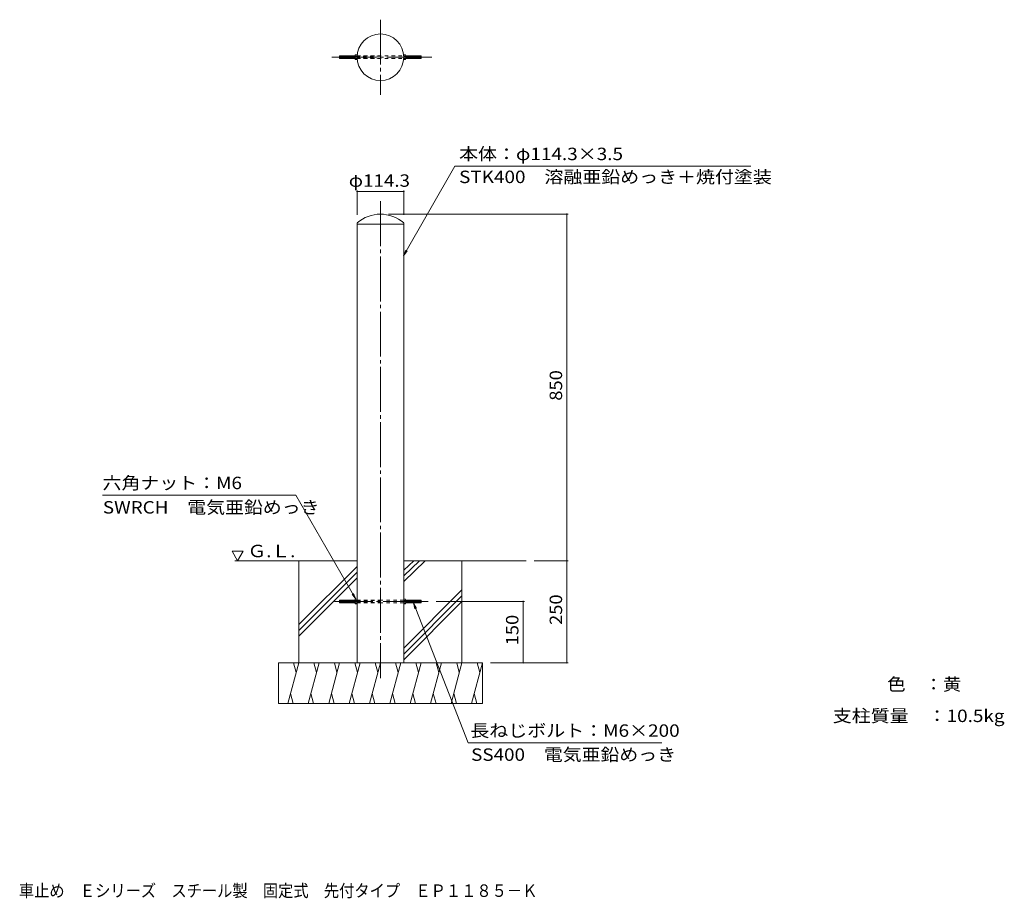
# Model space of a CAD drawing. Units: millimetres. Extents: x -885 to 1530, y -1361 to 794.
import ezdxf

# ---------------------------------------------------------------- set-up
doc = ezdxf.new("R2010")
doc.units = ezdxf.units.MM
doc.header["$LTSCALE"] = 10
doc.linetypes.add('JWW_CENTER2', pattern=[13.546667, 11.006667, -0.846667, 0.846667, -0.846667])
doc.linetypes.add('JWW_DASHED1', pattern=[1.693333, 0.846667, -0.846667])
for name, color, linetype in [('F-0ﾚｲﾔ', 7, 'Continuous'), ('F-5ﾚｲﾔ', 7, 'Continuous'), ('その他', 7, 'Continuous'), ('ハッチ', 7, 'Continuous'), ('寸法', 7, 'Continuous'), ('躯体', 7, 'Continuous'), ('通り芯', 7, 'Continuous')]:
    doc.layers.add(name, color=color, linetype=linetype)
doc.styles.add('ＭＳ ゴシック', font='msgothic.ttc', dxfattribs={"height": 1})

msp = doc.modelspace()

# ---------------------------------------------------------------- linework, layer by layer
at = {"layer": 'その他', "color": 7, "linetype": 'Continuous', "lineweight": 9}
for p, q in [((-57.2, 375.4), (-57.2, 315.3)), ((-57.2, 372.4), (57.1, 372.4)), ((57.1, 375.4), (57.1, 315.3)), ((460.1, 316.9), (20, 316.9)), ((457.1, -533.1), (457.1, 316.9)), ((460.1, -533.1), (377.1, -533.1)), ((457.1, -783.1), (457.1, -533.1)), ((353, -633.1), (137.1, -633.1)), ((350, -783.1), (350, -633.1)), ((460.1, -783.1), (270, -783.1))]:
    msp.add_line(p, q, dxfattribs=at)
at = {"layer": 'その他', "color": 7, "linetype": 'Continuous', "lineweight": 9, "const_width": 2}
for points in [[(-56.2, 372.4, 0.414214), (-57.2, 373.4, 0.414214), (-58.2, 372.4, 0.414214), (-57.2, 371.4, 0.414214)], [(58.2, 372.4, 0.414214), (57.1, 373.4, 0.414214), (56.2, 372.4, 0.414214), (57.1, 371.4, 0.414214)], [(458.1, 316.9, 0.414214), (457.1, 317.9, 0.414214), (456.1, 316.9, 0.414214), (457.1, 315.9, 0.414214)], [(458.1, -533.1, 0.414214), (457.1, -532.1, 0.414214), (456.1, -533.1, 0.414214), (457.1, -534.1, 0.414214)], [(351, -633.1, 0.414214), (350, -632.1, 0.414214), (349, -633.1, 0.414214), (350, -634.1, 0.414214)], [(351, -783.1, 0.414214), (350, -782.1, 0.414214), (349, -783.1, 0.414214), (350, -784.1, 0.414214)], [(458.1, -783.1, 0.414214), (457.1, -782.1, 0.414214), (456.1, -783.1, 0.414214), (457.1, -784.1, 0.414214)]]:
    msp.add_lwpolyline(points, format="xyb", close=True, dxfattribs=at)
at = {"layer": 'ハッチ', "color": 6, "linetype": 'Continuous', "lineweight": 5}
for p, q in [((-350.1, -533.1), (-363.6, -509.8)), ((-363.6, -509.8), (-336.7, -509.8)), ((-350.1, -533.1), (-336.7, -509.8)), ((-57.2, -533.1), (-357.1, -533.1)), ((57.1, -533.1), (357.1, -533.1))]:
    msp.add_line(p, q, dxfattribs=at)
at = {"layer": 'ハッチ', "color": 6, "linetype": 'Continuous', "lineweight": 9}
for p, q in [((-200, -783.1), (-200, -533.1)), ((-200, -689.8), (-57.2, -547)), ((81.8, -533.1), (57.1, -556.5)), ((96, -533.1), (57.1, -570.4)), ((110, -533.1), (57.1, -584.1)), ((200, -783.1), (200, -533.1)), ((-200, -704), (-57.2, -561.1)), ((-200, -718.1), (-57.2, -575.3)), ((200, -604.8), (57.1, -747.7)), ((200, -619), (57.1, -761.8)), ((200, -633.1), (57.1, -776)), ((-250, -783.1), (250, -783.1)), ((-250, -883.1), (-250, -783.1)), ((-200, -783.1), (-226.8, -883.1)), ((-213, -783.1), (-206.5, -807.5)), ((-150, -783.1), (-176.8, -883.1)), ((-163, -783.1), (-156.5, -807.5)), ((-100, -783.1), (-126.8, -883.1)), ((-113, -783.1), (-106.5, -807.5)), ((-50, -783.1), (-76.8, -883.1)), ((-63, -783.1), (-56.5, -807.5)), ((0, -783.1), (-26.8, -883.1)), ((-13, -783.1), (-6.5, -807.5)), ((50, -783.1), (23.2, -883.1)), ((37, -783.1), (43.5, -807.5)), ((100, -783.1), (73.2, -883.1)), ((87, -783.1), (93.5, -807.5)), ((150, -783.1), (123.2, -883.1)), ((137, -783.1), (143.5, -807.5)), ((200, -783.1), (173.2, -883.1)), ((187, -783.1), (193.5, -807.5)), ((250, -783.1), (223.2, -883.1)), ((237, -783.1), (243.5, -807.5)), ((250, -883.1), (250, -783.1)), ((-213.7, -883.1), (-220.3, -858.8)), ((-163.7, -883.1), (-170.3, -858.8)), ((-113.7, -883.1), (-120.3, -858.8)), ((-63.7, -883.1), (-70.3, -858.8)), ((-13.7, -883.1), (-20.3, -858.8)), ((36.3, -883.1), (29.7, -858.8)), ((86.3, -883.1), (79.7, -858.8)), ((136.3, -883.1), (129.7, -858.8)), ((186.3, -883.1), (179.7, -858.8)), ((236.3, -883.1), (229.7, -858.8)), ((-250, -883.1), (250, -883.1))]:
    msp.add_line(p, q, dxfattribs=at)
at = {"layer": '寸法', "color": 7, "linetype": 'Continuous', "lineweight": 9}
for p, q in [((56.8, 214.9), (182.8, 434.9)), ((182.8, 434.9), (907.9, 434.9)), ((56.8, 214.9), (62.5, 228.8)), ((56.8, 214.9), (65.9, 226.8)), ((-207.1, -372.1), (-681.4, -372.1)), ((-60.1, -627.1), (-207.1, -372.1)), ((-60.1, -627.1), (-69.3, -615.2)), ((-60.1, -627.1), (-65.9, -613.2)), ((81.1, -636.1), (84.7, -650.7)), ((81.1, -636.1), (88.4, -649.2)), ((81.1, -636.1), (215.4, -979.5)), ((215.4, -979.5), (690.4, -979.5))]:
    msp.add_line(p, q, dxfattribs=at)
at = {"layer": '躯体', "color": 3, "linetype": 'Continuous', "lineweight": 9}
for p, q in [((-100, 704.4), (-99.5, 704.9)), ((-100, 704.4), (-100, 699.4)), ((-62.1, 704.4), (-100, 704.4)), ((-99.5, 704.9), (-99.5, 698.9)), ((-99.5, 704.9), (-62.1, 704.9)), ((-62.1, 706.2), (-62.1, 697.6)), ((-61.7, 707.7), (-57.2, 707.6)), ((-61.7, 704.8), (-57.2, 704.8)), ((-57.2, 707.6), (-57.1, 696.1)), ((57.2, 707.6), (57.1, 696.1)), ((61.7, 707.7), (57.2, 707.6)), ((61.7, 704.8), (57.1, 704.8)), ((62.1, 706.2), (62.1, 697.6)), ((99.5, 704.9), (62.1, 704.9)), ((62.1, 704.4), (100, 704.4)), ((100, 704.4), (99.5, 704.9)), ((99.5, 704.9), (99.5, 698.9)), ((100, 704.4), (100, 699.4)), ((-100, 699.4), (-99.5, 698.9)), ((-62.1, 699.4), (-100, 699.4)), ((-99.5, 698.9), (-62.1, 698.9)), ((-61.7, 699), (-57.1, 699)), ((-61.7, 696.2), (-57.1, 696.1)), ((61.7, 699), (57.1, 699)), ((61.7, 696.2), (57.1, 696.1)), ((62.1, 699.4), (100, 699.4)), ((99.5, 698.9), (62.1, 698.9)), ((100, 699.4), (99.5, 698.9)), ((-57.2, 295.3), (-57.2, 292.4)), ((57.1, 292.4), (-57.2, 292.4)), ((-57.2, 292.4), (-57.2, -783.1)), ((57.1, 292.4), (57.1, -783.1)), ((57.1, 295.3), (57.1, 292.4)), ((-61.7, -627.3), (-57.2, -627.4)), ((-57.2, -627.4), (-57.1, -638.9)), ((57.2, -627.4), (57.1, -638.9)), ((61.7, -627.3), (57.2, -627.4)), ((-100, -630.6), (-99.5, -630.1)), ((-100, -630.6), (-100, -635.5)), ((-62.1, -630.6), (-100, -630.6)), ((-100, -635.5), (-99.5, -636.1)), ((-62.1, -635.5), (-100, -635.5)), ((-99.5, -630.1), (-99.5, -636.1)), ((-99.5, -630.1), (-62.1, -630.1)), ((-99.5, -636.1), (-62.1, -636.1)), ((-62.1, -628.8), (-62.1, -637.4)), ((-61.7, -630.2), (-57.2, -630.2)), ((-61.7, -635.9), (-57.1, -636)), ((-61.7, -638.8), (-57.1, -638.9)), ((61.7, -635.9), (57.1, -636)), ((61.7, -638.8), (57.1, -638.9)), ((61.7, -630.2), (57.1, -630.2)), ((62.1, -628.8), (62.1, -637.4)), ((99.5, -630.1), (62.1, -630.1)), ((62.1, -630.6), (100, -630.6)), ((62.1, -635.5), (100, -635.5)), ((99.5, -636.1), (62.1, -636.1)), ((100, -630.6), (99.5, -630.1)), ((99.5, -630.1), (99.5, -636.1)), ((100, -635.5), (99.5, -636.1)), ((100, -630.6), (100, -635.5))]:
    msp.add_line(p, q, dxfattribs=at)
at = {"layer": '躯体', "color": 3, "linetype": 'JWW_DASHED1', "lineweight": 9}
for p, q in [((-57.2, 704.9), (57.1, 704.9)), ((0, 704.3), (-57.2, 704.3)), ((0, 699.4), (-57.2, 699.4)), ((-57.2, 698.9), (57.1, 698.9)), ((-57.2, -630.1), (0, -630.1)), ((-57.2, -630.6), (0, -630.6)), ((-57.2, -635.6), (0, -635.6)), ((-57.2, -636.1), (0, -636.1)), ((57.1, -630.1), (0, -630.1)), ((57.1, -636.1), (0, -636.1))]:
    msp.add_line(p, q, dxfattribs=at)
at = {"layer": '躯体', "color": 3, "linetype": 'Continuous', "lineweight": 9}
msp.add_circle((0, 701.9), 57.1, dxfattribs=at)
for centre, radius, start, end in [((-59.8, 706.2), 2.37, 142.4427, 217.5572), ((-53.6, 701.9), 8.6, 160.548, 199.452), ((59.8, 706.2), 2.37, 322.4427, 37.5572), ((53.6, 701.9), 8.6, 340.548, 19.452), ((-59.8, 697.6), 2.37, 142.4427, 217.5572), ((59.8, 697.6), 2.37, 322.4427, 37.5572), ((0, 230.4), 86.5, 48.6471, 131.3529), ((-59.8, -628.8), 2.37, 142.4427, 217.5572), ((59.8, -628.8), 2.37, 322.4427, 37.5572), ((-53.6, -633.1), 8.6, 160.548, 199.452), ((-59.8, -637.4), 2.37, 142.4427, 217.5572), ((53.6, -633.1), 8.6, 340.548, 19.452), ((59.8, -637.4), 2.37, 322.4427, 37.5572)]:
    msp.add_arc(centre, radius, start, end, dxfattribs=at)
at = {"layer": '通り芯', "color": 7, "linetype": 'JWW_CENTER2', "lineweight": 9}
for p, q in [((0, 794), (0, 609.8)), ((126, 701.9), (-126, 701.9)), ((0, 348.6), (0, -821.3)), ((117.1, -633.1), (-112.4, -633.1))]:
    msp.add_line(p, q, dxfattribs=at)

# ---------------------------------------------------------------- texts
at = {"layer": 'F-0ﾚｲﾔ', "color": 2, "linetype": 'Continuous', "lineweight": 9, "style": 'ＭＳ ゴシック'}
for s, width, p in [('色\u3000：黄', 1.09375, (1242.6, -851.3)), ('支柱質量\u3000：10.5kg', 1.118056, (1109.3, -928.7))]:
    msp.add_text(s, height=30.48, dxfattribs=dict(at, width=width)).set_placement(p)
at = {"layer": 'F-5ﾚｲﾔ', "color": 2, "linetype": 'Continuous', "lineweight": 9, "style": 'ＭＳ ゴシック', "width": 0.899265}
msp.add_text('車止め\u3000Ｅシリーズ\u3000スチール製\u3000固定式\u3000先付タイプ\u3000ＥＰ１１８５－Ｋ', height=30.48, dxfattribs=at).set_placement((-886.5, -1357.5))
at = {"layer": 'その他', "color": 2, "linetype": 'Continuous', "lineweight": 211, "style": 'ＭＳ ゴシック', "width": 1.107143}
msp.add_text('φ114.3', height=30.48, dxfattribs=at).set_placement((-77.5, 384.1))
at = {"layer": 'その他', "color": 2, "linetype": 'Continuous', "lineweight": 211, "style": 'ＭＳ ゴシック', "width": 1.083333}
for s, p in [('850', (445.5, -140.6)), ('250', (445.5, -690.6)), ('150', (338.4, -740.6))]:
    msp.add_text(s, height=30.48, rotation=90, dxfattribs=at).set_placement(p)
at = {"layer": 'ハッチ', "color": 2, "linetype": 'Continuous', "lineweight": 9, "style": 'ＭＳ ゴシック', "width": 1.104167}
msp.add_text('Ｇ.Ｌ.', height=30.48, rotation=360, dxfattribs=at).set_placement((-325.9, -524.4))
at = {"layer": '寸法', "color": 2, "linetype": 'Continuous', "lineweight": 9, "style": 'ＭＳ ゴシック'}
for s, width, p in [('本体：φ114.3×3.5', 1.118056, (192.9, 449.5)), ('STK400\u3000溶融亜鉛めっき＋焼付塗装', 1.117188, (192.9, 393.2)), ('六角ナット：M6', 1.116071, (-681.4, -357.5)), ('SWRCH\u3000電気亜鉛めっき', 1.113095, (-680.6, -417.3)), ('長ねじボルト：M6×200', 1.119048, (220.4, -964.9)), ('SS400\u3000電気亜鉛めっき', 1.113095, (222.3, -1023.8))]:
    msp.add_text(s, height=30.48, dxfattribs=dict(at, width=width)).set_placement(p)

doc.saveas('drawing.dxf')
